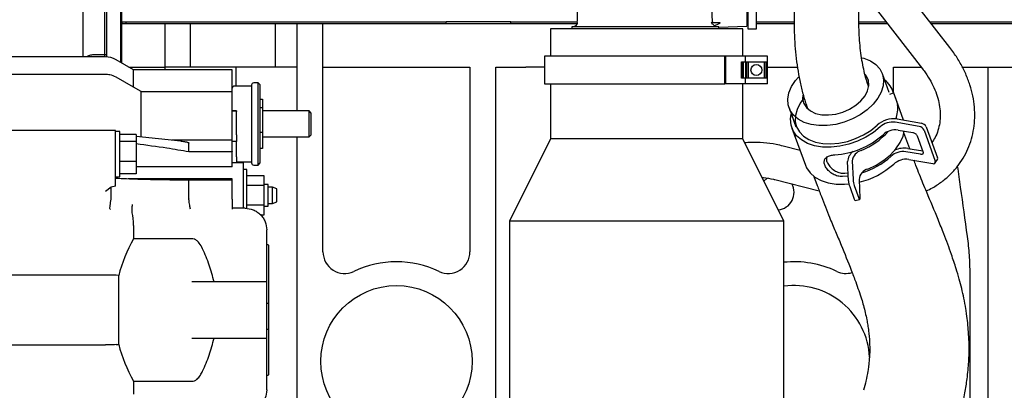
# Model space of a CAD drawing. Units: inches. Extents: x 0.2 to 16.7, y -11.2 to 10.7.
# Drawn here: x 13.2 to 13.7, y -7.1 to -6.9 of the extents above; entities that cross this region are included whole.
import ezdxf

# ---------------------------------------------------------------- set-up
doc = ezdxf.new("R2010")
doc.units = ezdxf.units.IN
doc.header["$MEASUREMENT"] = 0

msp = doc.modelspace()

# ---------------------------------------------------------------- linework, layer by layer
at = {"color": 7, "linetype": 'Continuous', "lineweight": 25}
for p, q in [((13.23084107791339, -6.883968811495522), (13.23084107791339, -6.958251145595523)), ((13.23871509371339, -6.883968811495522), (13.23871509371339, -6.961111335195523)), ((13.23957631411339, -6.938102669795522), (13.23957631411339, -6.883968811495522)), ((13.60084263671339, -6.942121497195521), (13.60084263801339, -6.905212048295522)), ((13.71088477441339, -6.952734820795521), (13.67264717861338, -6.903400070295523)), ((13.59592137811339, -6.907544670195521), (13.59592137691339, -6.942121496995521)), ((13.62220426521338, -6.908952983595522), (13.62220426521338, -6.938020769795522)), ((13.65911371401339, -6.938020769795522), (13.65911371401339, -6.908952983595522)), ((13.21730761331339, -6.917174097295523), (13.21730761331339, -6.958056947595522)), ((13.57569154911339, -6.938578112395523), (13.57483040911339, -6.917049593995523)), ((13.65911371401339, -6.918072398895522), (13.69532590621338, -6.964793941595521)), ((13.59536773571338, -6.924875146095521), (13.59536773521339, -6.937996310695522)), ((13.23957631411339, -6.938102669795522), (13.42412355821339, -6.938102669795522)), ((13.23957631411339, -6.938102669795522), (13.23957631411339, -6.939259165795522)), ((13.26418261331339, -6.939259165795522), (13.23957631411339, -6.939259165795522)), ((13.23957631411339, -6.961608560995523), (13.23957631411339, -6.939259165795522)), ((13.24203694401339, -6.939259165795522), (13.24203694401339, -6.938102669795522)), ((13.26295229831339, -6.939259165795522), (13.24941883381339, -6.939259165795522)), ((13.27448058281339, -6.939259165795522), (13.26418261331339, -6.939259165795522)), ((13.26418261331339, -6.963865465095521), (13.26418261331339, -6.939259165795522)), ((13.28496084141339, -6.939259165795522), (13.27448058281339, -6.939259165795522)), ((13.27851468841339, -6.963865465095521), (13.27851468841339, -6.939259165795522)), ((13.32349886111339, -6.939259165795522), (13.28496084141339, -6.939259165795522)), ((13.33007408411338, -6.939259165795522), (13.32349886111339, -6.939259165795522)), ((13.32692867631339, -6.963865465095521), (13.32692867631339, -6.939259165795522)), ((13.33923182591339, -6.939259165795522), (13.32974526341339, -6.939259165795522)), ((13.33923182591339, -6.939259165795522), (13.33007408411338, -6.939259165795522)), ((13.33923182591339, -6.988814821695521), (13.33923182591339, -6.939259165795522)), ((13.35399560541339, -6.939259165795522), (13.33923182591339, -6.939259165795522)), ((13.39582631411339, -6.939259165795522), (13.35399560541339, -6.939259165795522)), ((13.35399560541339, -7.068938739495523), (13.35399560541339, -6.939259165795522)), ((13.41182040861339, -6.939259165795522), (13.39582631411339, -6.939259165795522)), ((13.42412355821339, -6.939259165795522), (13.41182040861339, -6.939259165795522)), ((13.42412355821339, -6.939259165795522), (13.42412355821339, -6.938102669795522)), ((13.43150544801339, -6.938102669795522), (13.42412355821339, -6.938102669795522)), ((13.43150544801339, -6.939259165795522), (13.42412355821339, -6.939259165795522)), ((13.45365111721339, -6.938102669795522), (13.43150544801339, -6.938102669795522)), ((13.45365111721339, -6.939259165795522), (13.43150544801339, -6.939259165795522)), ((13.46103300701338, -6.938102669795522), (13.45365111721339, -6.938102669795522)), ((13.46103300701338, -6.939259165795522), (13.45365111721339, -6.939259165795522)), ((13.46103300701338, -6.939259165795522), (13.46103300701338, -6.938102669795522)), ((13.46103300701338, -6.938102669795522), (13.49880222081338, -6.938102669795522)), ((13.47171308571339, -6.939259165795522), (13.46103300701338, -6.939259165795522)), ((13.48741524091339, -6.939259165795522), (13.47171308571339, -6.939259165795522)), ((13.49862285671339, -6.939259165795522), (13.48741524091339, -6.939259165795522)), ((13.57723158021339, -6.940762198395523), (13.57499239351338, -6.938552115495523)), ((13.57499239981339, -6.938552115595521), (13.57569154921338, -6.938578110995523)), ((13.57622069341339, -6.938479763995521), (13.57578981381339, -6.938479763995521)), ((13.57901323341338, -6.939464015795521), (13.57691359111339, -6.940474310695522)), ((13.57896188311339, -6.938479763995521), (13.57961719001339, -6.938479764095523)), ((13.59536773521339, -6.937996310695522), (13.59536773491339, -6.939864537195523)), ((13.59536773501339, -6.938102669795522), (13.59592137701339, -6.938102669795522)), ((13.59592137701339, -6.939259165795522), (13.59536773501339, -6.939259165795522)), ((13.60084263681339, -6.938102669795522), (13.62220516881339, -6.938102669795522)), ((13.62221792861339, -6.939259165795522), (13.60084263681339, -6.939259165795522)), ((13.65911457141339, -6.938102669795522), (13.67463845861339, -6.938102669795522)), ((13.67553481731338, -6.939259165795522), (13.65912667821339, -6.939259165795522)), ((13.69954391891338, -6.938102669795522), (14.06241095981338, -6.938102669795522)), ((13.71379319371339, -6.939259165795522), (13.70044027751339, -6.939259165795522)), ((13.73539324321339, -6.939259165795522), (13.71379319371339, -6.939259165795522)), ((13.77968458181338, -6.939259165795522), (13.73539324321339, -6.939259165795522)), ((13.48355791081338, -6.942109459195522), (13.48355791081338, -6.957734459195522)), ((13.59293291081338, -6.942109459195522), (13.48355791081338, -6.942109459195522)), ((13.49571222341338, -6.940940391095521), (13.49571222331339, -6.942109459195522)), ((13.57937364071338, -6.940940393995523), (13.49571222341338, -6.940940391095521)), ((13.57937364071338, -6.941165103695522), (13.59536773481339, -6.940606578195522)), ((13.57937364061338, -6.942109459195522), (13.57937364071338, -6.940940393995523)), ((13.59293291081338, -6.957734459195522), (13.59293291081338, -6.942109459195522)), ((13.59536773491339, -6.939864537195523), (13.59536773481339, -6.940606578195522)), ((13.59592137691339, -6.942121496995521), (13.60084263671339, -6.942121497195521)), ((13.23012812031339, -6.958056947595522), (13.15468458181338, -6.958056947595522)), ((13.22961076291339, -6.956833796795522), (13.22468950311339, -6.956833796795522)), ((13.22961076291339, -6.956632932895521), (13.22961076291339, -6.958056947595522)), ((13.22961076291339, -6.956632932895521), (13.23084107791339, -6.956632932895521)), ((13.24621054751339, -6.965438837395522), (13.23627969511339, -6.95970525719552)), ((13.48012041081338, -6.957734459195522), (13.48012041081338, -6.973359459195522)), ((13.58277174401339, -6.957734459195522), (13.48012041081338, -6.957734459195522)), ((13.58277174401339, -6.973359459195522), (13.58277174401339, -6.957734459195522)), ((13.58325191971338, -6.957734459195522), (13.58277174401339, -6.957734459195522)), ((13.58325191971338, -6.957734459195522), (13.58325191971338, -6.973359459195522)), ((13.59460562501339, -6.957734459195522), (13.58325191971338, -6.957734459195522)), ((13.59224840611338, -6.960859459195523), (13.59460562501339, -6.960859459195523)), ((13.59224840611338, -6.970234459195521), (13.59224840611338, -6.960859459195523)), ((13.59293291081338, -6.970234459195521), (13.59293291081338, -6.960859459195523)), ((13.59321800301338, -6.960859459195523), (13.59321800301338, -6.970234459195521)), ((13.59452607201339, -6.960859459195523), (13.59452607201339, -6.970234459195521)), ((13.59460562501339, -6.960859459195523), (13.59460562501339, -6.957734459195522)), ((13.60699541081339, -6.957734459195522), (13.59460562501339, -6.957734459195522)), ((13.59460562501339, -6.960859459195523), (13.60699541081339, -6.960859459195523)), ((13.59466271661339, -6.970234459195521), (13.59466271661339, -6.960859459195523)), ((13.59530690971339, -6.970234459195521), (13.59530690971339, -6.960859459195523)), ((13.59605791081339, -6.960859459195523), (13.59605791081339, -6.970234459195521)), ((13.60543291081338, -6.970234459195521), (13.60543291081338, -6.960859459195523)), ((13.60618391181339, -6.960859459195523), (13.60618391181339, -6.970234459195521)), ((13.60682810501338, -6.960859459195523), (13.60682810501338, -6.970234459195521)), ((13.60699541081339, -6.960859459195523), (13.60699541081339, -6.957734459195522)), ((13.24348538661339, -6.963865465095521), (13.26418261331339, -6.963865465095521)), ((13.30232237711338, -6.965438837395522), (13.24621054751339, -6.965438837395522)), ((13.24621054751339, -6.975314491495522), (13.24621054751339, -6.965438837395522)), ((13.27851468841339, -6.963865465095521), (13.26418261331339, -6.963865465095521)), ((13.26418261331339, -6.965438837395522), (13.26418261331339, -6.963865465095521)), ((13.32692867631339, -6.963865465095521), (13.27851468841339, -6.963865465095521)), ((13.30232237711338, -6.977842473095522), (13.30232237711338, -6.965438837395522)), ((13.30444441181339, -6.963865465095521), (13.30444441181339, -6.974666199595522)), ((13.33923182591339, -6.963865465095521), (13.32692867631339, -6.963865465095521)), ((13.35399560541339, -6.963865465095521), (13.39582631411339, -6.963865465095521)), ((13.39582631411339, -6.963865465095521), (13.43765702281339, -6.963865465095521)), ((13.43765702281339, -6.963865465095521), (13.43765702281339, -7.068938739495523)), ((13.45242080231338, -7.186784065195522), (13.45242080231338, -6.963865465095521)), ((13.45242080231338, -6.963865465095521), (13.46941519961339, -6.963865465095521)), ((13.48012041081338, -6.963865465095521), (13.46941519961339, -6.963865465095521)), ((13.59452607201339, -6.963865465095521), (13.59466271661339, -6.963865465095521)), ((13.60682810501338, -6.963865465095521), (13.62410407311339, -6.963865465095521)), ((13.67879875501339, -6.978232994295522), (13.67879875501339, -6.963865465095521)), ((13.67879875501339, -6.963865465095521), (13.69460627731338, -6.963865465095521)), ((13.71769426631339, -6.963865465095521), (13.73539324321339, -6.963865465095521)), ((13.73268655031339, -7.174187690395521), (13.73268655031339, -6.963865465095521)), ((13.73539324321339, -6.963865465095521), (13.77968458181338, -6.963865465095521)), ((13.23012812031339, -6.968035383695523), (13.15468458181338, -6.968035383695523)), ((13.24621054751339, -6.975314491495522), (13.23627969511339, -6.969656251595521)), ((13.31708615661339, -6.972820727195523), (13.31462552671339, -6.972820727195523)), ((13.31831647161339, -6.974051042095522), (13.31708615661339, -6.972820727195523)), ((13.31708615661339, -6.996196711395521), (13.31708615661339, -6.972820727195523)), ((13.59460562501339, -6.970234459195521), (13.59224840611338, -6.970234459195521)), ((13.59460562501339, -6.973359459195522), (13.59460562501339, -6.970234459195521)), ((13.60699541081339, -6.970234459195521), (13.59460562501339, -6.970234459195521)), ((13.60699541081339, -6.973359459195522), (13.60699541081339, -6.970234459195521)), ((13.67635369921339, -6.978351846295522), (13.67247568861339, -6.967726817095522)), ((13.25047248351338, -6.977842473095522), (13.24621054751339, -6.975314491495522)), ((13.25047248351338, -7.003288943395522), (13.25047248351338, -6.977842473095522)), ((13.25047248351338, -6.977842473095522), (13.30232237711338, -6.977842473095522)), ((13.30232237711338, -7.005436627295521), (13.30232237711338, -6.977842473095522)), ((13.31339521171338, -6.974666199595522), (13.30355269201338, -6.974666199595522)), ((13.31339521171338, -6.974051042095522), (13.31339521171338, -7.018338473495523)), ((13.31831647161339, -6.996196711395521), (13.31831647161339, -6.974051042095522)), ((13.48012041081338, -6.973359459195522), (13.58277174401339, -6.973359459195522)), ((13.48355791081338, -6.973359459195522), (13.48355791081338, -7.004609459195522)), ((13.58325191971338, -6.973359459195522), (13.58277174401339, -6.973359459195522)), ((13.59460562501339, -6.973359459195522), (13.58325191971338, -6.973359459195522)), ((13.59293291081338, -7.004609459195522), (13.59293291081338, -6.973359459195522)), ((13.60699541081339, -6.973359459195522), (13.59460562501339, -6.973359459195522)), ((13.66467199421339, -6.975052881295523), (13.66453844601339, -6.974686984195523)), ((13.67665202531339, -6.979287288295521), (13.67887257441339, -6.978563084695522)), ((13.68456304801339, -6.994026086795523), (13.67854960331339, -6.977550364795522)), ((13.67887257441339, -6.978563084695522), (13.68015724351338, -6.982082839695523)), ((13.31831647161339, -6.982202457595521), (13.31954678651338, -6.982202457595521)), ((13.31954678651338, -6.982202457595521), (13.31954678651338, -6.987062610895522)), ((13.30478300701338, -6.988681224195521), (13.30232237711338, -6.988681224195521)), ((13.30478300701338, -6.988890221495521), (13.30232237711338, -6.988890221495521)), ((13.30478300701338, -6.988681224195521), (13.30478300701338, -6.988890221495521)), ((13.30478300701338, -6.988890221495521), (13.30478300701338, -6.989055052495522)), ((13.30478300701338, -7.002465485495521), (13.30478300701338, -6.989055052495522)), ((13.31954678651338, -6.987062610895522), (13.31831647161339, -6.987062610895522)), ((13.31954678651338, -6.987062610895522), (13.31954678651338, -7.001056864795522)), ((13.34612158971338, -6.988814821695521), (13.31954678651338, -6.988814821695521)), ((13.34735190461338, -6.990045136595522), (13.34612158971338, -6.988814821695521)), ((13.34612158971338, -6.996196711395521), (13.34612158971338, -6.988814821695521)), ((13.34735190461338, -6.996196711395521), (13.34735190461338, -6.990045136595522)), ((13.61931168131338, -6.987131054295522), (13.62318969191339, -6.997756083495521)), ((13.62986626741338, -6.987341921495521), (13.62999981571339, -6.987707819195522)), ((13.69345429361339, -6.997632502095521), (13.67976101191339, -6.995256569395523)), ((13.68083759291338, -6.993379679995521), (13.69469109401339, -6.995783412495521)), ((13.23588536961338, -6.999897237595522), (13.15468458181338, -6.999897237595522)), ((13.23834599911338, -7.000512395095522), (13.23588536921338, -7.000512395095522)), ((13.23588536961338, -7.021608276595523), (13.23588536961338, -6.999897237595522)), ((13.23834599911338, -7.013430702195522), (13.23834599911338, -7.000512395095522)), ((13.31708615661339, -7.019572695695522), (13.31708615661339, -6.996196711395521)), ((13.31831647161339, -7.018342380695523), (13.31831647161339, -6.996196711395521)), ((13.31954678651338, -7.001056864795522), (13.31831647161339, -7.001056864795522)), ((13.31954678651338, -7.001056864795522), (13.31954678651338, -7.010190965295522)), ((13.34612158971338, -7.003578601195522), (13.34612158971338, -6.996196711395521)), ((13.34735190461338, -7.002348286195521), (13.34735190461338, -6.996196711395521)), ((13.62099378671338, -6.998557560695521), (13.62870180161338, -7.019676090495522)), ((13.68136684831339, -6.999656263095521), (13.68976659081338, -7.001113709395523)), ((13.69618897421338, -6.999755424295523), (13.70261231991338, -7.017354199095522)), ((13.69742577451338, -6.997906334595521), (13.70384912031339, -7.015505109495522)), ((13.24769639281338, -7.002238201795522), (13.23834599911338, -7.002238201795522)), ((13.24769639281338, -7.006125316395523), (13.23834599911338, -7.006125316395523)), ((13.24769639281338, -7.002238201795522), (13.24769639281338, -7.006125316395523)), ((13.27312938501338, -7.005989061595522), (13.24769639281338, -7.003322665895522)), ((13.24769639281338, -7.006125316395523), (13.24769639281338, -7.017317816795523)), ((13.30232237711338, -7.005436627295521), (13.26786007851339, -7.005436627295521)), ((13.30232237711338, -7.011923647395521), (13.30232237711338, -7.005436627295521)), ((13.30478300701338, -7.006277094995522), (13.30232237711338, -7.006277094995522)), ((13.30478300701338, -7.002465485495521), (13.30478300701338, -7.004146126995523)), ((13.30478300701338, -7.004146126995523), (13.30478300701338, -7.006277094995522)), ((13.30478300701338, -7.014889299795521), (13.30478300701338, -7.006277094995522)), ((13.31954678651338, -7.003578601195522), (13.34612158971338, -7.003578601195522)), ((13.33923182591339, -7.252595154895521), (13.33923182591339, -7.003578601195522)), ((13.34612158971338, -7.003578601195522), (13.34735190461338, -7.002348286195521)), ((13.48355791081338, -7.004609459195522), (13.46012041081338, -7.051484459195522)), ((13.59293291081338, -7.004609459195522), (13.48355791081338, -7.004609459195522)), ((13.61637041081338, -7.051484459195522), (13.59293291081338, -7.004609459195522)), ((13.68800854501339, -7.010283959895522), (13.68474371851338, -7.001338941395521)), ((13.69571609351339, -7.012036565495522), (13.69250442061339, -7.003237177995522)), ((13.27771607791339, -7.011923647395521), (13.27771607791339, -7.007100850695521)), ((13.27771607791339, -7.011923647395521), (13.30232237711338, -7.011923647395521)), ((13.30232237711338, -7.011923647395521), (13.30232237711338, -7.012143953995522)), ((13.30232237711338, -7.020633656895522), (13.30232237711338, -7.012143953995522)), ((13.31954678651338, -7.010190965295522), (13.31831647161339, -7.010190965295522)), ((13.62561631701339, -7.011222435595521), (13.61606896481339, -7.008805683595523)), ((13.69426293281339, -7.013432851795522), (13.68586319031338, -7.011975405495522)), ((13.68693977141339, -7.010098516095522), (13.69555428001339, -7.011593226595521)), ((13.23834599911338, -7.026349009295521), (13.23834599911338, -7.013430702195522)), ((13.23834599911338, -7.017317816795523), (13.24769639281338, -7.017317816795523)), ((13.24769639281338, -7.017317816795523), (13.24769639281338, -7.024623202595522)), ((13.30478300701338, -7.014889299795521), (13.30478300701338, -7.018250582695523)), ((13.30478300701338, -7.017727223195522), (13.31339521171338, -7.017727223195522)), ((13.65317095301339, -7.028471758995523), (13.65269129041339, -7.017631114995521)), ((13.65530846521339, -7.017177791495521), (13.65578258041339, -7.027893060595521)), ((13.68746902681339, -7.016375099195522), (13.70116230861338, -7.018751031895522)), ((13.70256525971338, -7.018359184395522), (13.70380206001339, -7.016510094795522)), ((13.30232237711338, -7.020633656895522), (13.24769639281338, -7.020633656895522)), ((13.30884304641339, -7.018342380695523), (13.30232237711338, -7.018342380695523)), ((13.30478300701338, -7.018342380695523), (13.30478300701338, -7.018250582695523)), ((13.30884304641339, -7.044178994895522), (13.30884304641339, -7.018342380695523)), ((13.31056548731339, -7.022033325595522), (13.30884304641339, -7.022033325595522)), ((13.31056548731339, -7.036797105095521), (13.31056548731339, -7.022033325595522)), ((13.31462552671339, -7.019572695695522), (13.31708615661339, -7.019572695695522)), ((13.31708615661339, -7.019572695695522), (13.31831647161339, -7.018342380695523)), ((13.23588536921338, -7.026349009295521), (13.23834599911338, -7.026349009295521)), ((13.24769639281338, -7.024623202595522), (13.23834599911338, -7.024623202595522)), ((13.30232237711338, -7.027515472295522), (13.24313104031339, -7.027515472295522)), ((13.27771607791339, -7.038859545495522), (13.27771607791339, -7.028155935795522)), ((13.30232237711338, -7.028155935795522), (13.27771607791339, -7.028155935795522)), ((13.30232237711338, -7.028138301095521), (13.30232237711338, -7.027515472295522)), ((13.30232237711338, -7.028155935795522), (13.30232237711338, -7.028138301095521)), ((13.30232237711338, -7.038958399395523), (13.30232237711338, -7.028155935795522)), ((13.31056548731339, -7.025478207495522), (13.32040800701338, -7.025478207495522)), ((13.32040800701338, -7.025478207495522), (13.32040800701338, -7.031137656295521)), ((13.61123838751339, -7.027888825295521), (13.63654709431339, -7.034295299895523)), ((13.63350671471338, -7.026022810395522), (13.63537004571339, -7.031127991395523)), ((13.65305356781339, -7.025818787495521), (13.64984667491338, -7.026123233595521)), ((13.65114207101339, -7.024186539795521), (13.65297317851338, -7.024001944195523)), ((13.65916247271338, -7.027737056395522), (13.65963658791339, -7.038452325595522)), ((13.23342471251339, -7.032214860695523), (13.23012812031339, -7.034623988695523)), ((13.23588537091339, -7.031532197795522), (13.23342451631338, -7.032214178095523)), ((13.23342473931339, -7.038788473795521), (13.23342473931339, -7.032214846795521)), ((13.32040800701338, -7.031137656295521), (13.31056548731339, -7.031137656295521)), ((13.32286863691338, -7.030645530295522), (13.32040800701338, -7.030645530295522)), ((13.32040800701338, -7.031137656295521), (13.32040800701338, -7.042456553895522)), ((13.32286863691338, -7.036797105095521), (13.32286863691338, -7.030645530295522)), ((13.32532926691339, -7.032121908295522), (13.32286863691338, -7.032121908295522)), ((13.32778989681339, -7.033017504295523), (13.32532926691339, -7.032121908295522)), ((13.32532926691339, -7.036797105095521), (13.32532926691339, -7.032121908295522)), ((13.32778989681339, -7.040576705895522), (13.32778989681339, -7.033017504295523)), ((13.65388573281339, -7.031868939395522), (13.65645507111338, -7.038908449295522)), ((13.65649736021339, -7.031290240995522), (13.65906669851339, -7.038329750995522)), ((13.23341108521338, -7.038965996395523), (13.23342412481339, -7.038788433495522)), ((13.27771608001338, -7.038859545495522), (13.27772021841339, -7.038958399295521)), ((13.30232237711338, -7.038958399395523), (13.30232237711338, -7.044632548895522)), ((13.31056548731339, -7.044434447095521), (13.31056548731339, -7.036797105095521)), ((13.32286863691338, -7.042948679895521), (13.32286863691338, -7.036797105095521)), ((13.32532926691339, -7.041472301995522), (13.32532926691339, -7.036797105095521)), ((13.65691495331339, -7.039673504995521), (13.65952658071339, -7.039094806695521)), ((13.30970426691339, -7.044178994895522), (13.30232237711338, -7.044178994895522)), ((13.32040800701338, -7.042456553895522), (13.31056548731339, -7.042456553895522)), ((13.32040800701338, -7.042456553895522), (13.32040800701338, -7.048116002795521)), ((13.32040800701338, -7.042948679895521), (13.32286863691338, -7.042948679895521)), ((13.32286863691338, -7.041472301995522), (13.32532926691339, -7.041472301995522)), ((13.32532926691339, -7.041472301995522), (13.32778989681339, -7.040576705895522)), ((13.24533633401339, -7.046701613295522), (13.24529399531339, -7.046397016395521)), ((13.32040800701338, -7.048116002795521), (13.31867837111339, -7.048116002795521)), ((13.46012041081338, -7.051484459195522), (13.46012041081338, -7.160859459195522)), ((13.61637041081338, -7.051484459195522), (13.46012041081338, -7.051484459195522)), ((13.61637041081338, -7.160859459195522), (13.61637041081338, -7.051484459195522)), ((13.24621054741338, -7.054021514595521), (13.24621054741338, -7.061463846595522)), ((13.32200741651339, -7.086009703495521), (13.32200741651339, -7.056482144495523)), ((13.27934071871339, -7.061463846595522), (13.24621054741338, -7.061463846595522)), ((13.32323773141339, -7.065094349195522), (13.32200741651339, -7.064693159595522)), ((13.32323773141339, -7.092700036195521), (13.32323773141339, -7.065094349195522)), ((13.23012812031339, -7.082159462295523), (13.15468458181338, -7.082159462295523)), ((13.23768667531338, -7.082343380395522), (13.23627969511339, -7.082282474395522)), ((13.23768667531338, -7.121664215695522), (13.23768667531338, -7.082343380395522)), ((13.72240613151339, -7.224524821495522), (13.72240613151339, -7.081517611495522)), ((13.32077710151339, -7.086009703495521), (13.27934071871339, -7.086009703495521)), ((13.32200741651339, -7.117997892495521), (13.32200741651339, -7.086009703495521)), ((13.32323773141339, -7.098312853195522), (13.32200741651339, -7.098312853195522)), ((13.32323773141339, -7.113076632695521), (13.32323773141339, -7.098312853195522)), ((13.32323773141339, -7.113076632695521), (13.32200741651339, -7.113076632695521)), ((13.27934071871339, -7.117997892495521), (13.32077710151339, -7.117997892495521)), ((13.32200741651339, -7.147525451595521), (13.32200741651339, -7.117997892495521)), ((13.32323773141339, -7.138913246895521), (13.32323773141339, -7.117510067795522)), ((13.15468458181338, -7.121848133795521), (13.23012812031339, -7.121848133795521)), ((13.23627969511339, -7.121725121695522), (13.23768667531338, -7.121664215695522)), ((13.32200741651339, -7.139314436495522), (13.32323773141339, -7.138913246895521)), ((13.24621054741338, -7.142543749495521), (13.27934071871339, -7.142543749495521)), ((13.24621054741338, -7.142543749495521), (13.24621054741338, -7.149986081495521))]:
    msp.add_line(p, q, dxfattribs=at)
at = {"color": 7, "linetype": 'Continuous', "lineweight": 25, "flags": 128}
for points in [[(13.66085185861338, -6.958529887395522), (13.66194967691339, -6.958836858295521), (13.66563761091339, -6.960339650695521), (13.66869095891339, -6.962391706695521), (13.67101158381339, -6.964927071595523), (13.67252489871338, -6.967864256695521), (13.67318226451339, -6.971108858495522), (13.67296255291339, -6.974556592695522), (13.67187282571339, -6.978096646495522), (13.66994810741339, -6.981615239395521), (13.66725026021339, -6.984999281095523), (13.66386599511338, -6.988140005695521), (13.65990408521338, -6.990936467695522), (13.65549186951338, -6.993298786395521), (13.65077116031339, -6.995151035195522), (13.64589368491339, -6.996433680995522)], [(13.64589368491339, -6.996433680995522), (13.64101620961338, -6.997105498695523), (13.63629550031339, -6.997144895495521), (13.63188328461339, -6.996550605095522), (13.62792137471339, -6.995341728595521), (13.62453710961339, -6.993557120095521), (13.62183926241338, -6.991254138495521), (13.61991454421339, -6.988506803495523), (13.61882481691338, -6.985403416695521), (13.61860510531339, -6.982043723595521), (13.61926247111339, -6.978535707295522), (13.62077578601339, -6.974992118495522), (13.62309641091338, -6.971526851095523), (13.62480878041339, -6.969570949795522)], [(13.64589368491339, -6.990566998795523), (13.64995312831338, -6.989446503995521), (13.65382275671339, -6.987764081195523), (13.65732163041339, -6.985598398395521), (13.66028614621339, -6.983050720595522), (13.66257768641339, -6.980240174395521), (13.66408910131339, -6.977298177795523), (13.66474971871339, -6.974362295295522), (13.66452864891339, -6.971569805495521), (13.66343622901339, -6.969051282095521), (13.66267073201339, -6.968037259595522)], [(13.62777358521339, -6.981617922295521), (13.62568781541339, -6.984449808895522), (13.62392053941338, -6.987909872295522), (13.62297320251339, -6.991374505895522), (13.62287585201339, -6.994733819495523), (13.62363157581338, -6.997881263395521), (13.62521640391338, -7.000717007995521), (13.62758006941338, -7.003151109995522), (13.63064760211338, -7.005106365195521), (13.63432170691339, -7.006520757495522), (13.63848584991339, -7.007349425595522), (13.64300795381339, -7.007566085995522), (13.64774458811338, -7.007163866795522), (13.65254551751338, -7.006155525495521), (13.65725846761339, -7.004573044195522), (13.66173395461339, -7.002466615795522), (13.66583002621338, -6.999903051095521), (13.66941676461339, -6.996963660695521)], [(13.62711081451339, -6.979836143895523), (13.62703765111338, -6.981918136895522), (13.62769826861339, -6.984589301995521), (13.62920968341339, -6.986925656295523), (13.63150122371339, -6.988817954495521), (13.63446573941339, -6.990177714795522), (13.63796461321338, -6.990941356495521), (13.64183424151339, -6.991073172295523), (13.64589368491339, -6.990566998795523)], [(13.67121972101339, -6.997921758995521), (13.66740867661338, -7.001035410795521), (13.66307461931338, -7.003764106395523), (13.65834607251339, -7.006026927995522), (13.65336325831338, -7.007756773395521), (13.64827393871339, -7.008902344995522), (13.64322903401339, -7.009429671595522), (13.63837814761339, -7.009323115795522), (13.63386512931339, -7.008585837395523), (13.62982380971339, -7.007239699795522), (13.62637403131339, -7.005324621995521), (13.62361809511339, -7.002897394295521), (13.62163772651338, -7.000029994395523), (13.62049165211339, -6.996807453295522), (13.62021385791338, -6.993325333195522), (13.62058068261339, -6.990607882195522)], [(13.66420113431339, -7.021835307095523), (13.66890202051339, -7.019577417395522), (13.67321097231338, -7.016859030795522), (13.67700147951339, -7.013759958895521), (13.68016225301339, -7.010371190095522), (13.68260049301339, -7.006792218295522), (13.68424461311339, -7.003128121595521), (13.68495425221339, -7.000212023495522)], [(13.62870180161338, -7.019676090495522), (13.62934574141339, -7.021148524195522), (13.63132611001339, -7.024015924095521), (13.63408204621339, -7.026443151795521), (13.63753182461339, -7.028358229595523), (13.64157314421339, -7.029704367195522), (13.64608616261339, -7.030441645595521), (13.65093704901339, -7.030548201395523), (13.65345752011338, -7.030361872495523)], [(13.60498310171339, -7.028709841095522), (13.60681725841339, -7.027091461395522), (13.60698537981339, -7.026979348795522)], [(13.65963658791339, -7.038452325595522), (13.65963837901339, -7.038737931995521), (13.65961541671339, -7.038944931595521), (13.65956858341339, -7.039065369495522), (13.65949967891338, -7.039094617395521), (13.65941135131339, -7.039031551195522), (13.65930699481338, -7.038878594695523), (13.65919061981339, -7.038641625695523), (13.65906669851339, -7.038329750995522)]]:
    msp.add_lwpolyline(points, dxfattribs=at)
at = {"color": 7, "linetype": 'Continuous', "lineweight": 25}
for centre, radius in [((13.60074541081338, -6.965546959195522), 0.0031250000000007), ((13.39582631411339, -7.131188299695521), 0.0430610236220463)]:
    msp.add_circle(centre, radius, dxfattribs=at)
for centre, radius, start, end in [((13.23012812031339, -6.970360097295523), 0.0123031496063, 60.00000000310509, 90), ((13.31462552671339, -6.974051042095522), 0.0012303149606296, 90, 180), ((13.66544791631339, -6.982450855695522), 0.0139762730504096, 16.15097686039499, 53.58477491039117), ((13.30355269201338, -6.975896514595521), 0.0012303149606296, 90, 180), ((13.66509086861338, -6.987388709295522), 0.0161582682136445, 338.6049339630079, 7.016334918997396), ((13.67894031511339, -7.007322733295521), 0.0140715457275038, 82.25116376411056, 132.5936908228957), ((13.67833840481339, -7.005716441495522), 0.0105561704814232, 82.25494284521484, 132.4046518737239), ((13.64541887341338, -6.973583167395522), 0.0405414054723042, 291.6060295106051, 318.5529506703022), ((13.67994424131339, -7.010116135195521), 0.0105561704814028, 82.25494284519925, 132.4046518736982), ((13.69276841071338, -7.001338859795522), 0.0037692867501245, 24.84019981400696, 79.51569090524337), ((13.69400521101338, -6.999489770095523), 0.0037692867500944, 24.84019981367932, 79.51569090548828), ((13.64269181561339, -6.968830731195522), 0.0450518681536578, 273.3829976317022, 311.9797375413019), ((13.66032897501339, -7.018079277895521), 0.0076508218930262, 126.2519638175209, 176.6418578576086), ((13.66234713061338, -7.018085331695521), 0.0070969316335225, 106.3684073948871, 172.6530229297151), ((13.68444058331339, -7.022435277595521), 0.0105561704814195, 82.25494284519183, 132.4046518736954), ((13.68498772861339, -7.023392619895522), 0.0134366539126912, 81.64665406480879, 113.8515943233072), ((13.64772323181339, -6.981980806995522), 0.0440765571387698, 287.296247003994, 312.1851509724957), ((13.68604641971339, -7.026834971295522), 0.0105561704814195, 82.25494284521224, 132.4046518736954), ((13.70161439311339, -7.017769304095521), 0.001080819142872, 245.2739818170876, 22.58571563271974), ((13.70287231821339, -7.015962963395521), 0.0010787828752728, 329.5241831751939, 25.11377694665044), ((13.31462552671339, -7.018342380695523), 0.0012303149606296, 180, 270), ((13.66620113801338, -7.028644596595522), 0.0070969316335256, 106.368407394879, 172.6530229297046), ((13.64906819231339, -6.986006535495521), 0.044528880520087, 283.1971662152018, 312.1107471114012), ((13.66644611861339, -7.02745239949552), 0.0133142447722123, 184.3909515076032, 199.3729254898085), ((13.66905774601339, -7.02687370119552), 0.0133142447721095, 184.390951507507, 199.3729254898012), ((13.61236174721338, -7.035223732795521), 0.0098425196850397, 274.5682691313244, 29.77694840449628), ((13.65741980451339, -7.038849286695521), 0.0009665457116078, 183.5092908051129, 238.5116529821802), ((13.36629875501339, -7.068938739495523), 0.0123031496063004, 179.99999999909, 295.3769335251988), ((13.42535387321339, -7.068938739495523), 0.0123031496063004, 244.6230664748012, 5.046222e-10), ((13.39582631411339, -7.131188299695521), 0.0565944881889762, 64.62306647479761, 115.3769335252024), ((13.62220426691339, -7.131188299695521), 0.0565944881889755, 64.62306647479761, 95.91665635170058), ((13.65173182591339, -7.068938739495523), 0.0123031496062988, 244.6230664747792, 286.588192820297), ((13.62220426691339, -7.131188299695521), 0.0430610236220465, 3.05480124319728, 97.7863078578006)]:
    msp.add_arc(centre, radius, start, end, dxfattribs=at)
for centre, major_axis, ratio, start_param, end_param in [((13.24357325221339, -7.054021514595521), (0, 0.009842519685038909), 0.2679491924, 4.71238898038469, 5.550979652820025), ((13.46314309201339, -7.102003797995523), (0.2280135782601746, 5.329070518200751e-15), 0.5773502692, 2.82855290245669, 2.991686158320434), ((13.46314309201339, -7.102003797995523), (0.2280135782601746, 5.329070518200751e-15), 0.5773502692, 3.291499148851837, 3.454632404722903)]:
    msp.add_ellipse(centre, major_axis=major_axis, ratio=ratio, start_param=start_param, end_param=end_param, dxfattribs=at)
msp.add_open_spline([(13.22961076295951, -6.910911279785986), (13.22961076295951, -6.913994745679168), (13.22961076295951, -6.920161677465534), (13.22961076295951, -6.931162048856437), (13.22961076295951, -6.943214603893726), (13.22961076295951, -6.952160156576096), (13.22961076295951, -6.956632932917283)], degree=3, dxfattribs=at)
for points, knots in [([(13.49878907930657, -6.938551378822512), (13.49884259182787, -6.936718391605727), (13.49894962013189, -6.933052305456713), (13.49905869512975, -6.92938633296172), (13.49911323429058, -6.927553290858236)], [0, 0, 0, 0, 0.4999847636634803, 1, 1, 1, 1]), ([(13.49879401449281, -6.938528608186854), (13.49877194626997, -6.938752033048975), (13.49873304521154, -6.939145878247923), (13.49849496390291, -6.93969711460801), (13.49820511088173, -6.94010113614251), (13.49789119010165, -6.940389728490493), (13.49760743573923, -6.940605948810256), (13.49739026193924, -6.940673292891216), (13.4972779172552, -6.940708130194325)], [0, 0, 0, 0, 0.2252793015753278, 0.3971141371840783, 0.602891030327205, 0.7134114499215783, 0.8517468492488363, 1, 1, 1, 1]), ([(13.57562143744408, -6.939464020385873), (13.57559005180865, -6.939337553627603), (13.57552315157331, -6.939067982666979), (13.57555808334592, -6.938734244321329), (13.57565572286374, -6.938517512173708), (13.57574911019195, -6.938491222545495), (13.57578981385399, -6.938479763987229)], [0, 0, 0, 0, 0.2197072177561983, 0.4683182091276269, 0.7682619650943489, 1, 1, 1, 1]), ([(13.57622070754766, -6.938479764002488), (13.57648349554513, -6.938479764011794), (13.57697332638261, -6.938479764029146), (13.57730703827064, -6.938479764040964), (13.57770534999749, -6.938479764055073), (13.57790450603348, -6.938479764062129)], [0, 0, 0, 0, 0.3665748394294879, 0.6832871452754317, 1, 1, 1, 1]), ([(13.57790443150424, -6.938479764062126), (13.57795977320663, -6.93847976406455), (13.57808927208104, -6.938479764070224), (13.57832775206769, -6.938479764069826), (13.57864669407478, -6.938479764104017), (13.57885781096696, -6.93847976406266), (13.57896188308523, -6.938479764042275)], [0, 0, 0, 0, 0.2523969055623523, 0.5906055247771982, 0.7981850253418764, 1, 1, 1, 1]), ([(13.57981936563566, -6.938502787295048), (13.57984873456699, -6.938513903117742), (13.57991724426529, -6.938539833297171), (13.57997157133574, -6.938614605406582), (13.57995212533643, -6.93879549981659), (13.5796459456558, -6.939099467914395), (13.57924065210592, -6.939332984683436), (13.57901323345523, -6.93946401580532)], [0, 0, 0, 0, 0.0454122692867584, 0.1059344254664769, 0.2197115338981708, 0.5621638928674602, 1, 1, 1, 1]), ([(13.57961718998103, -6.93847976412279), (13.5796567022653, -6.938480659434513), (13.57973076531616, -6.938482337634569), (13.57979118129383, -6.938496282124135), (13.57981936563566, -6.938502787295048)], [0, 0, 0, 0, 0.5334952289586885, 1, 1, 1, 1]), ([(13.62220426522487, -6.938020769783667), (13.62221322513566, -6.939367441633132), (13.62223910834501, -6.943257680079328), (13.62252614349791, -6.949674058874575), (13.6231681805352, -6.95717989013326), (13.62413378966428, -6.964527628986247), (13.6254203590718, -6.971667600226106), (13.62704393024023, -6.97855102195224), (13.62858002890949, -6.983726474218511), (13.62959378117537, -6.986575998593451), (13.62986626736355, -6.987341921453711)], [0, 0, 0, 0, 0.075491089854917, 0.2180771360266319, 0.3610251331664532, 0.5046876629817045, 0.6495299903333693, 0.7961245992149839, 0.9452003880088311, 0.9999999999999999, 0.9999999999999999, 0.9999999999999999, 0.9999999999999999]), ([(13.66453844604251, -6.974686984165495), (13.66430353959624, -6.974020303621946), (13.66364547987047, -6.972152685161082), (13.662616766562, -6.96859727513563), (13.66152874063199, -6.963915859758662), (13.66059906370162, -6.958718872934244), (13.65986513872916, -6.953107791987315), (13.65936208616551, -6.947189778954235), (13.6591396351053, -6.942111375147406), (13.65912017949041, -6.939041082576948), (13.65911371404377, -6.938020769783667)], [0, 0, 0, 0, 0.0750001233852832, 0.2101030491389117, 0.3483684492474342, 0.4899389209984334, 0.6339952698955257, 0.7798309692711606, 0.9268339177515049, 0.9999999999999999, 0.9999999999999999, 0.9999999999999999, 0.9999999999999999]), ([(13.6974186418122, -7.034284113164831), (13.69863149908974, -7.033712198796406), (13.70178109442069, -7.03222702914135), (13.70634290106354, -7.029134933319676), (13.71106623999177, -7.025142677638775), (13.71515027354056, -7.020629844836701), (13.71857757473066, -7.015689175092619), (13.72131246466235, -7.010372507646491), (13.72333473968914, -7.004743519846557), (13.72462936563257, -6.998861594750713), (13.7251872970907, -6.992785591291267), (13.72500351829024, -6.986573014681524), (13.72407768063634, -6.980283841004547), (13.72241477687854, -6.973982317606155), (13.72003128751854, -6.967734464152259), (13.71694104252408, -6.961615515908446), (13.71380736116296, -6.956620428488152), (13.71163334937498, -6.953730058515778), (13.71088477442447, -6.952734820784793)], [0, 0, 0, 0, 0.0418331890700981, 0.108634065536552, 0.1748797208080336, 0.2405762093324905, 0.3058080396064021, 0.3707285428035844, 0.4355222341633072, 0.5003439436325253, 0.5653907952841609, 0.6308157750893602, 0.6967078438971726, 0.7630865768719732, 0.8299118226548514, 0.8971043594504791, 0.9645700637608329, 1, 1, 1, 1]), ([(13.22468950311703, -6.956833796841377), (13.22386707723602, -6.956879536931592), (13.22222223077831, -6.956971016817014), (13.22036742819245, -6.957458927945805), (13.21963198346214, -6.95792425145713), (13.21942225688273, -6.958056947639895)], [0, 0, 0, 0, 0.4168534738978666, 0.8337042592463134, 0.9999999999999999, 0.9999999999999999, 0.9999999999999999, 0.9999999999999999]), ([(13.69532590618573, -6.964793941570769), (13.69591197859341, -6.965574408005076), (13.69765739330028, -6.967898758332443), (13.7001219178422, -6.971896769812475), (13.70246587610789, -6.976756753470752), (13.70414624284425, -6.981626719097449), (13.70516338388477, -6.986433876507884), (13.70551184273918, -6.991118773419825), (13.70520063950394, -6.995637919777882), (13.70420029262961, -6.99993984148018), (13.70273394339399, -7.003701687477805), (13.70129387586235, -7.005853636321878), (13.70066787635589, -7.006789091697919)], [0, 0, 0, 0, 0.0531359591821984, 0.1582471438765401, 0.2633431544618193, 0.3686388478376429, 0.4744424876446321, 0.5812060158516826, 0.6895179327371069, 0.8000073664739854, 0.9130629035558743, 1, 1, 1, 1]), ([(13.23627969510622, -6.969656251628028), (13.23509035465309, -6.969101296376704), (13.23314098855326, -6.968191707409969), (13.23097327573239, -6.968079234912826), (13.23012812030537, -6.968035383743778)], [0, 0, 0, 0, 0.6101165159456164, 1, 1, 1, 1]), ([(13.68015724353719, -6.982082839665808), (13.68023417928656, -6.982297701253358), (13.68038805132909, -6.982727425947112), (13.68065073980742, -6.983521330270009), (13.68088812951441, -6.98431479424609), (13.6810530223169, -6.984969502073093), (13.68110671448375, -6.985287916682695), (13.6811281335112, -6.985414939517985)], [0, 0, 0, 0, 0.2145431738301588, 0.4290878640678846, 0.6435705176053045, 0.857812166684929, 1, 1, 1, 1]), ([(13.6925044206244, -7.003237178030578), (13.69240916912324, -7.003035527856174), (13.69221866816935, -7.002632231843966), (13.69166590232442, -7.002042793436707), (13.69098998445837, -7.001552711468828), (13.6903233558321, -7.001238721735327), (13.68992524111286, -7.001149331709501), (13.6897665907864, -7.001113709422524)], [0, 0, 0, 0, 0.2142986672528007, 0.4285927259009948, 0.6430206735569094, 0.8577422940107855, 1, 1, 1, 1]), ([(13.27312705841397, -7.006011699470545), (13.27358601300234, -7.006052203457451), (13.27442842876257, -7.00612654893255), (13.27551408835313, -7.006294799998495), (13.27631488558661, -7.006448503908593), (13.27689077125158, -7.00659395987815), (13.27728846592856, -7.006728565382216), (13.2775457807742, -7.006862176356452), (13.27766845487815, -7.00696786950986), (13.2777121975496, -7.007047135559708), (13.27771519593966, -7.0070886419264), (13.27771607788944, -7.007100850655072)], [0, 0, 0, 0, 0.2753100023831138, 0.5053342767125183, 0.6625530323078497, 0.7708508187637227, 0.8714828635419279, 0.9267181374116804, 0.9632109144134268, 0.9891788176177362, 1, 1, 1, 1]), ([(13.61606896476488, -7.008805683554841), (13.61472443225919, -7.008490001012905), (13.61100659885764, -7.007617091586218), (13.60480579868867, -7.006832574331665), (13.59879757820043, -7.006548574949346), (13.59525192927935, -7.006879699499795), (13.59412084626373, -7.00698533019347)], [0, 0, 0, 0, 0.1866754682237239, 0.5161855798060278, 0.845660333109358, 1, 1, 1, 1]), ([(13.24769639285004, -7.007417701036016), (13.25350145173276, -7.00816982195555), (13.26353013693283, -7.009469168626581), (13.27351212027363, -7.011196270596781), (13.27771607789086, -7.011923647435176)], [0, 0, 0, 0, 0.578845458493253, 1, 1, 1, 1]), ([(13.69426293282105, -7.013432851815478), (13.69449167432425, -7.013454281239013), (13.69494916367228, -7.013497140680195), (13.69546674670447, -7.013302082479274), (13.69577727956491, -7.012936826868798), (13.6958467749463, -7.012485526551939), (13.69575310498018, -7.012163719791773), (13.6957160935063, -7.012036565454122)], [0, 0, 0, 0, 0.2151042426228393, 0.4302144487976972, 0.6451585043077657, 0.8597927671480498, 1, 1, 1, 1]), ([(13.64984667492901, -7.026123233617484), (13.64891573181207, -7.026092485519684), (13.64705279212797, -7.026030954529699), (13.64433799023482, -7.02488206415343), (13.64204469199944, -7.023168939616178), (13.64034561314276, -7.0211016307839), (13.63938588525477, -7.018977562808298), (13.63927968848417, -7.017051712173941), (13.64007455083392, -7.015505923335234), (13.64172445313859, -7.014437763873981), (13.64363964571411, -7.013940345202513), (13.6449346531132, -7.013837199570927), (13.64535033289435, -7.013804091224526)], [0, 0, 0, 0, 0.1062287326983356, 0.2125776732621933, 0.3167336896294342, 0.4216853375401424, 0.5278730025755691, 0.6343342913298224, 0.7407554082436504, 0.8464552175130156, 0.9507142108804926, 1, 1, 1, 1]), ([(13.64079579041664, -7.015203085852488), (13.64070658249459, -7.015525595607678), (13.64046192112936, -7.016410109843581), (13.64103807930825, -7.018216814025931), (13.64237294625649, -7.020350246496279), (13.64444051084805, -7.022295601832856), (13.64698925090094, -7.023690635028367), (13.64932616461922, -7.024242559798197), (13.6506853990776, -7.024200627975458), (13.65114207103291, -7.024186539833884)], [0, 0, 0, 0, 0.0948770158514614, 0.2602094039971225, 0.4260732436244029, 0.591869185191059, 0.7563503930043676, 0.9181392571719923, 0.9999999999999999, 0.9999999999999999, 0.9999999999999999, 0.9999999999999999]), ([(13.6977373770406, -7.035042873032771), (13.69701753075937, -7.033339577855142), (13.69496187308034, -7.028475495199047), (13.69253396174581, -7.022430903389879), (13.69084892430411, -7.017908303783529), (13.6904718006396, -7.016896113018835)], [0, 0, 0, 0, 0.2949192101638854, 0.8421977787215715, 1, 1, 1, 1]), ([(13.235885370922, -7.031532197764798), (13.23588537019231, -7.029809042332755), (13.2358853688003, -7.026521804310399), (13.2358853692398, -7.023241759266493), (13.23588536922938, -7.021801197086771), (13.23588536922799, -7.02160967528823)], [0, 0, 0, 0, 0.4885519604024645, 0.9320033180226203, 1, 1, 1, 1]), ([(13.72093895087045, -7.060153416449329), (13.71964649090593, -7.050851907256665), (13.71779411753579, -7.037520842153236), (13.71589553760307, -7.024186467588852), (13.71532165742692, -7.020155911333563)], [0, 0, 0, 0, 0.69773188567436, 1, 1, 1, 1]), ([(13.27771607791553, -7.028155935820341), (13.26799968137028, -7.028123678861475), (13.25407662957263, -7.02807745644692), (13.240106306757, -7.027401985059327), (13.23588536922804, -7.027197900832552)], [0, 0, 0, 0, 0.6978639946498081, 1, 1, 1, 1]), ([(13.60395746729625, -7.026658572258502), (13.60421100276814, -7.026669668744003), (13.60639673010488, -7.026765331459448), (13.60882787337353, -7.027296694590533), (13.61097862386548, -7.02782501565244), (13.61123838755154, -7.027888825297951)], [0, 0, 0, 0, 0.1034352584195514, 0.8917145605950088, 1, 1, 1, 1]), ([(13.6353700456858, -7.03112799140285), (13.63615151181884, -7.033244968399274), (13.63844310643446, -7.039452854936198), (13.6418831025256, -7.048234786329215), (13.64458840098763, -7.054654316426356), (13.64571260400964, -7.0573219907094)], [0, 0, 0, 0, 0.2322102857245495, 0.6809403734282572, 0.9999999999999999, 0.9999999999999999, 0.9999999999999999, 0.9999999999999999]), ([(13.23297321957283, -7.044783815817898), (13.2329542076825, -7.044777538825449), (13.23291551540661, -7.044764764129215), (13.23284824695962, -7.044732221912942), (13.23254509179397, -7.044456176517422), (13.23277328090614, -7.043847537235277), (13.23289455351075, -7.042176228262215), (13.23320554774973, -7.040245803369758), (13.23341171483828, -7.038966068796484)], [0, 0, 0, 0, 0.0069173546162444, 0.0140779369535996, 0.0305629629860332, 0.252280701260519, 0.5043152202198273, 0.9999999999999999, 0.9999999999999999, 0.9999999999999999, 0.9999999999999999]), ([(13.27856638174366, -7.044632547245388), (13.27840942466324, -7.044023389112192), (13.278094496098, -7.042801135892376), (13.27784524355171, -7.040242059217221), (13.27772021584961, -7.038958399407311)], [0, 0, 0, 0, 0.4983894689919754, 1, 1, 1, 1]), ([(13.70747084127559, -7.058774901758817), (13.70640000014234, -7.056062094243434), (13.70331716831075, -7.04825222487844), (13.69994088620471, -7.040259363477415), (13.6977373770406, -7.035042873032771)], [0, 0, 0, 0, 0.3473563242352781, 1, 1, 1, 1]), ([(13.24529363850858, -7.046396919565741), (13.24531867588305, -7.045752394156854), (13.24536859132846, -7.044467444214463), (13.24545705041501, -7.042818279539442), (13.24550113880115, -7.04199632882928)], [0, 0, 0, 0, 0.5015957335180388, 1, 1, 1, 1]), ([(13.30970426686579, -7.04417899488399), (13.31125331606705, -7.044343944591795), (13.31362912527451, -7.044596931413808), (13.31649238738746, -7.046127280810993), (13.31842475698981, -7.047681296991843), (13.32002921340933, -7.049647698105162), (13.32158561910865, -7.052508080084297), (13.32184330521846, -7.05493593119411), (13.32200741647209, -7.05648214449029)], [0, 0, 0, 0, 0.2372709397919012, 0.3639074104022419, 0.496825013465229, 0.620583897171877, 0.7583631794360536, 1, 1, 1, 1]), ([(13.64571260400964, -7.0573219907094), (13.64681716795643, -7.059920126323306), (13.64999714787625, -7.067400018370434), (13.65288506181738, -7.074663241702811), (13.65476986073852, -7.07940358915774)], [0, 0, 0, 0, 0.3473493464261547, 1, 1, 1, 1]), ([(13.28549229353528, -7.067186769716348), (13.28491045727576, -7.066058371907361), (13.28399415098615, -7.064281311793578), (13.28220767178671, -7.062469120182482), (13.28071718763699, -7.061602564234454), (13.27975961190177, -7.061506061772922), (13.27934071873056, -7.061463846603245)], [0, 0, 0, 0, 0.428861244490013, 0.6753932042936533, 0.858000192522556, 1, 1, 1, 1]), ([(13.71449293482731, -7.078534920026148), (13.71360888976392, -7.075830666193892), (13.71144707993216, -7.069217787773735), (13.70894797093744, -7.062654320983932), (13.70747084127559, -7.058774901758817)], [0, 0, 0, 0, 0.4089374793304934, 1, 1, 1, 1]), ([(13.722406131528, -7.081517611536303), (13.72234533259162, -7.077949969039655), (13.72222325486137, -7.070786526317069), (13.7213681725734, -7.063707062281826), (13.72093895087045, -7.060153416449329)], [0, 0, 0, 0, 0.4980346231284734, 1, 1, 1, 1]), ([(13.29195669554855, -7.086009703545408), (13.29114251160606, -7.08280431681638), (13.28950383311003, -7.076352951184743), (13.28683507070285, -7.070254953130768), (13.28549229353528, -7.067186769716348)], [0, 0, 0, 0, 0.4968539859697748, 1, 1, 1, 1]), ([(13.65476986073852, -7.07940358915774), (13.65562544612614, -7.081631526725535), (13.65771774790657, -7.087079863977727), (13.65951963314978, -7.092537807955824), (13.66058469032226, -7.095763885977596)], [0, 0, 0, 0, 0.408920642146752, 1, 1, 1, 1]), ([(13.71997200491542, -7.101450076112585), (13.71960874073755, -7.099387522525817), (13.71859802203834, -7.093648829846196), (13.71677487106887, -7.085998525877954), (13.71510033668071, -7.080521569760191), (13.71449293482731, -7.078534920026148)], [0, 0, 0, 0, 0.2633792443922681, 0.7328064354078877, 1, 1, 1, 1]), ([(13.23627969510729, -7.082282474409525), (13.23501755143003, -7.082238405738122), (13.23305186817642, -7.082169772466846), (13.23089874624019, -7.082162179763992), (13.23012812030537, -7.082159462252439)], [0, 0, 0, 0, 0.6420890420302922, 1, 1, 1, 1]), ([(13.32200741647209, -7.086009703545408), (13.32199367101143, -7.086009703545408), (13.32196617841403, -7.086009703545408), (13.32175158211468, -7.086009703545408), (13.32143619423296, -7.086009703545408), (13.32109075245855, -7.086009703545408), (13.32086481902456, -7.086009703545408), (13.32077710151145, -7.086009703545408)], [0, 0, 0, 0, 0.2167284831624164, 0.4334833939040617, 0.6494706948487835, 0.8639087700281421, 1, 1, 1, 1]), ([(13.32323773143272, -7.098312853151705), (13.32323773143272, -7.098223069936894), (13.32323773143272, -7.098043719289159), (13.32323773143272, -7.096637841240919), (13.32323773143272, -7.094765121121477), (13.32323773143272, -7.093312344505137), (13.32323773143272, -7.092700036188929)], [0, 0, 0, 0, 0.2729049028781348, 0.5451539155052546, 0.8082939682547758, 1, 1, 1, 1]), ([(13.66058469032226, -7.095763885977598), (13.66096466374086, -7.097006120838508), (13.66212649864949, -7.10080447029006), (13.66328773336129, -7.10578439376192), (13.66395135723862, -7.109615727196808), (13.66412618615406, -7.110625075853535)], [0, 0, 0, 0, 0.2635984286998693, 0.8059981075953775, 1, 1, 1, 1]), ([(13.72178631192224, -7.120205546406095), (13.72170118500988, -7.118296655478074), (13.72146106848166, -7.112912268217584), (13.72079390081463, -7.106677376807464), (13.72012073897799, -7.102396032491485), (13.71997200491542, -7.101450076112585)], [0, 0, 0, 0, 0.2996651384810003, 0.8452620997694396, 1, 1, 1, 1]), ([(13.32323773143272, -7.117510067760578), (13.32323773143272, -7.116798920401608), (13.32323773143272, -7.11537330406009), (13.32323773143272, -7.113881714225886), (13.32323773143272, -7.1131627886856), (13.32323773143272, -7.11309855594831), (13.32323773143272, -7.113076632679266)], [0, 0, 0, 0, 0.2762523209622418, 0.5537949599022377, 0.8477058030598758, 1, 1, 1, 1]), ([(13.66412618615406, -7.110625075853533), (13.66429044464969, -7.111709948542409), (13.66475772412028, -7.114796173908048), (13.66508934042155, -7.118668978727317), (13.66520007163323, -7.121498855135628), (13.66522322607705, -7.122090596283429)], [0, 0, 0, 0, 0.3000729213008257, 0.8536417874251935, 1, 1, 1, 1]), ([(13.28549229353364, -7.13682082635403), (13.28681991765089, -7.133789563434449), (13.2894902942598, -7.127692496131453), (13.29113146257042, -7.121241609040447), (13.29195669554728, -7.117997892522705)], [0, 0, 0, 0, 0.4971673706295817, 1, 1, 1, 1]), ([(13.32077710151145, -7.117997892521786), (13.3209146550257, -7.117997892521786), (13.3211897462857, -7.117997892521786), (13.32155667166499, -7.117997892521786), (13.32183495778806, -7.117997892521784), (13.32198539892487, -7.117997892521786), (13.32200106787974, -7.117997892521786), (13.32200741647209, -7.117997892521786)], [0, 0, 0, 0, 0.2126982986126631, 0.4253722145261316, 0.6387493247246697, 0.853632019865443, 1, 1, 1, 1]), ([(13.2362796951077, -7.121725121657653), (13.23501755143047, -7.121769190329062), (13.23305186817674, -7.121837823600345), (13.23089874624035, -7.121845416303203), (13.23012812030537, -7.121848133814756)], [0, 0, 0, 0, 0.6420890419831592, 0.9999999999999999, 0.9999999999999999, 0.9999999999999999, 0.9999999999999999]), ([(13.66522322607705, -7.122090596283431), (13.66524051148264, -7.122950422578239), (13.66529021702538, -7.125422920685836), (13.66511979606771, -7.129394612298033), (13.66474651069143, -7.132674318579453), (13.66459145569031, -7.134036640527792)], [0, 0, 0, 0, 0.2376314516851867, 0.6833279211692226, 1, 1, 1, 1]), ([(13.72072763855428, -7.141224482125677), (13.72092551652537, -7.139532350996491), (13.72149404295774, -7.134670661397204), (13.72190730415416, -7.127638028652782), (13.72182201513445, -7.122398773909862), (13.72178631192224, -7.120205546406095)], [0, 0, 0, 0, 0.2368649976582744, 0.6805406955091869, 1, 1, 1, 1]), ([(13.66459145569031, -7.13403664052779), (13.66446144109501, -7.134967972550442), (13.6640881405827, -7.137642031723174), (13.66320565032342, -7.142172978800624), (13.66220597347912, -7.145922127841321), (13.66173332205894, -7.147694741290054)], [0, 0, 0, 0, 0.2198100022816867, 0.6311228848170757, 1, 1, 1, 1]), ([(13.27934071873056, -7.142543749463951), (13.27982582218872, -7.142486661227342), (13.28090296114931, -7.142359900713051), (13.28266060842887, -7.141196780597135), (13.2842477042394, -7.139288520734406), (13.28508973094406, -7.137619002462929), (13.28549229353364, -7.13682082635403)], [0, 0, 0, 0, 0.1643647585405978, 0.3649606742511298, 0.6963955251737404, 1, 1, 1, 1]), ([(13.71619450468758, -7.163086806780488), (13.71663557077416, -7.161467988137681), (13.71790851661714, -7.156795970667777), (13.71952255069084, -7.149475205365833), (13.72034243860571, -7.143861782080502), (13.72072763855428, -7.14122448212568)], [0, 0, 0, 0, 0.219422938818153, 0.6332690866960838, 1, 1, 1, 1]), ([(13.32200741647209, -7.147525451576905), (13.32184330571687, -7.149071665080506), (13.32158562688144, -7.151499455351792), (13.3200292479026, -7.154359844836315), (13.31842484253136, -7.156326214472942), (13.3164924392084, -7.15788028139601), (13.31362918515476, -7.159410656845268), (13.31125331585622, -7.159663650932759), (13.30970426686579, -7.159828601183205)], [0, 0, 0, 0, 0.2416368173490837, 0.3794065392507708, 0.5031749893735398, 0.6360833406409826, 0.7627290633669852, 1, 1, 1, 1])]:
    msp.add_open_spline(points, degree=3, knots=knots, dxfattribs=at)

doc.saveas('drawing.dxf')
